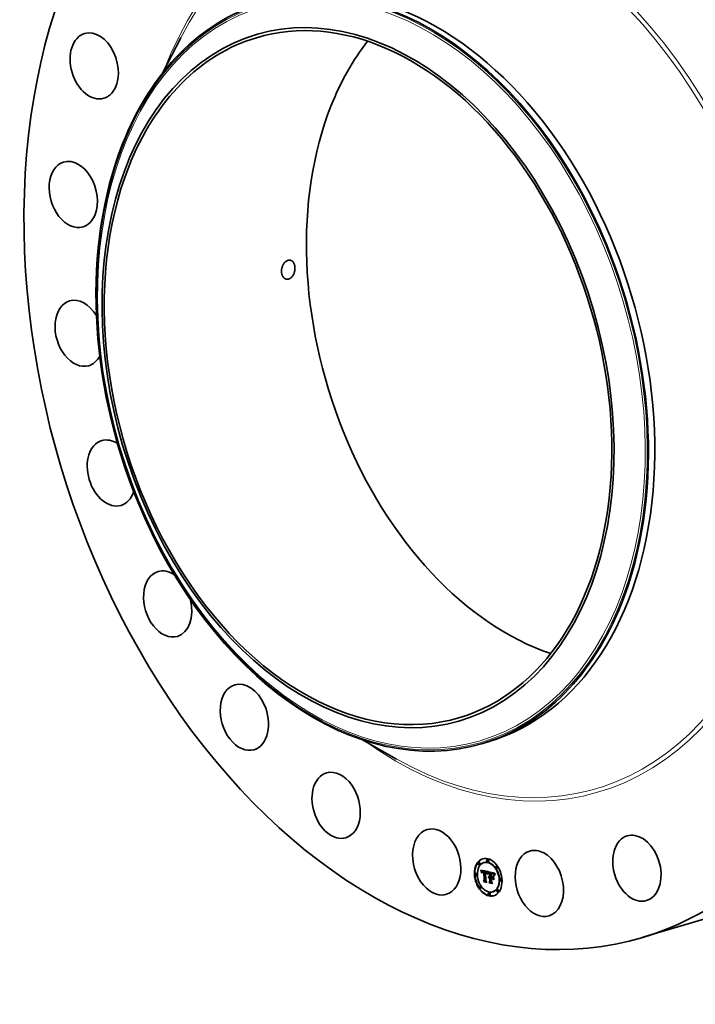
# Model space of a CAD drawing. Extents: x 0 to 10.8, y 0 to 8.2.
# Drawn here: x 6.6 to 9, y 3 to 6.4 of the extents above; entities that cross this region are included whole.
import ezdxf

# ---------------------------------------------------------------- set-up
doc = ezdxf.new("R2010")
doc.units = 0
doc.header["$MEASUREMENT"] = 0
doc.layers.get('0').update_dxf_attribs({"lineweight": 13})

msp = doc.modelspace()

# ---------------------------------------------------------------- linework, layer by layer
at = {"color": 7, "lineweight": 35, "ltscale": 0.003434}
msp.add_line((7.0939, 6.2451), (7.1568, 6.3672), dxfattribs=at)
at = {"color": 7, "lineweight": 35, "ltscale": 0.003436}
msp.add_line((7.7924, 3.9115), (7.912, 3.844), dxfattribs=at)
at = {"color": 7, "lineweight": 35, "ltscale": 0.000582}
msp.add_line((8.2137, 3.8988), (8.236, 3.9055), dxfattribs=at)
at = {"color": 7, "lineweight": 35, "ltscale": 3.7e-05}
for p, q in [((8.2006, 3.4827), (8.1992, 3.4823)), ((8.2188, 3.4821), (8.2174, 3.4817)), ((8.2304, 3.4934), (8.229, 3.493)), ((8.2328, 3.4856), (8.2314, 3.4851)), ((8.1897, 3.4441), (8.1883, 3.4437)), ((8.203, 3.4749), (8.2016, 3.4744)), ((8.207, 3.4542), (8.2084, 3.4546)), ((8.2074, 3.4532), (8.2088, 3.4536)), ((8.2077, 3.4522), (8.2092, 3.4526)), ((8.2081, 3.4512), (8.2095, 3.4516)), ((8.2084, 3.4502), (8.2098, 3.4507)), ((8.2087, 3.4493), (8.2101, 3.4497)), ((8.2118, 3.4484), (8.2133, 3.4489)), ((8.212, 3.4487), (8.2134, 3.4492)), ((8.2123, 3.4512), (8.2137, 3.4517)), ((8.2124, 3.4492), (8.2138, 3.4496)), ((8.2127, 3.4513), (8.2141, 3.4518)), ((8.2131, 3.4514), (8.2145, 3.4518)), ((8.2135, 3.4514), (8.2149, 3.4518)), ((8.2135, 3.4489), (8.2149, 3.4493)), ((8.2138, 3.4489), (8.2152, 3.4493)), ((8.214, 3.4514), (8.2154, 3.4518)), ((8.2141, 3.449), (8.2155, 3.4494)), ((8.2144, 3.449), (8.2159, 3.4494)), ((8.2145, 3.4513), (8.2159, 3.4517)), ((8.2148, 3.4489), (8.2162, 3.4494)), ((8.215, 3.4512), (8.2164, 3.4516)), ((8.2152, 3.4489), (8.2166, 3.4493)), ((8.2154, 3.4511), (8.2168, 3.4516)), ((8.2156, 3.4488), (8.217, 3.4492)), ((8.2158, 3.451), (8.2172, 3.4514)), ((8.2162, 3.4509), (8.2176, 3.4513)), ((8.2166, 3.4508), (8.218, 3.4512)), ((8.2169, 3.4493), (8.2183, 3.4497)), ((8.217, 3.4506), (8.2184, 3.451)), ((8.2171, 3.4485), (8.2185, 3.4489)), ((8.2215, 3.4499), (8.2229, 3.4503)), ((8.2219, 3.4498), (8.2233, 3.4502)), ((8.2222, 3.4498), (8.2236, 3.4502)), ((8.2226, 3.4497), (8.224, 3.4501)), ((8.223, 3.4497), (8.2244, 3.4501)), ((8.223, 3.4472), (8.2244, 3.4477)), ((8.2233, 3.4472), (8.2248, 3.4476)), ((8.2234, 3.4496), (8.2248, 3.45)), ((8.2238, 3.4495), (8.2252, 3.4499)), ((8.2243, 3.4493), (8.2257, 3.4498)), ((8.2247, 3.4492), (8.2261, 3.4496)), ((8.225, 3.449), (8.2265, 3.4495)), ((8.2254, 3.4488), (8.2268, 3.4493)), ((8.2257, 3.4486), (8.2272, 3.4491)), ((8.2261, 3.4484), (8.2275, 3.4488)), ((8.2264, 3.4482), (8.2278, 3.4486)), ((8.2266, 3.4479), (8.228, 3.4483)), ((8.2269, 3.4476), (8.2283, 3.448)), ((8.2271, 3.4473), (8.2285, 3.4477)), ((8.2273, 3.4469), (8.2287, 3.4474)), ((8.2275, 3.4465), (8.229, 3.447)), ((8.2277, 3.4461), (8.2292, 3.4465)), ((8.2279, 3.4456), (8.2294, 3.4461)), ((8.2281, 3.4451), (8.2295, 3.4456)), ((8.2283, 3.4446), (8.2297, 3.445)), ((8.2368, 3.4456), (8.2382, 3.446)), ((8.2409, 3.446), (8.2424, 3.4464)), ((8.2417, 3.4458), (8.2431, 3.4462)), ((8.2438, 3.4453), (8.2452, 3.4458)), ((8.245, 3.4451), (8.2464, 3.4455)), ((8.2456, 3.445), (8.247, 3.4454)), ((8.2462, 3.4448), (8.2476, 3.4452)), ((8.2467, 3.4447), (8.2482, 3.4451)), ((8.2473, 3.4445), (8.2487, 3.4449)), ((8.2477, 3.4443), (8.2492, 3.4447)), ((8.2482, 3.444), (8.2496, 3.4445)), ((8.2486, 3.4438), (8.25, 3.4442)), ((8.2616, 3.47), (8.2602, 3.4695)), ((8.264, 3.4621), (8.2626, 3.4617)), ((8.1921, 3.4362), (8.1907, 3.4358)), ((8.2155, 3.4174), (8.2169, 3.4178)), ((8.217, 3.4147), (8.2184, 3.4152)), ((8.2183, 3.4201), (8.2197, 3.4205)), ((8.2335, 3.431), (8.2349, 3.4314)), ((8.2337, 3.4316), (8.2351, 3.432)), ((8.234, 3.4321), (8.2354, 3.4325)), ((8.2343, 3.4325), (8.2357, 3.433)), ((8.2343, 3.4286), (8.2357, 3.4291)), ((8.2345, 3.4289), (8.2359, 3.4294)), ((8.2347, 3.4329), (8.2361, 3.4333)), ((8.2347, 3.4138), (8.2361, 3.4142)), ((8.2348, 3.4292), (8.2362, 3.4296)), ((8.235, 3.4294), (8.2364, 3.4298)), ((8.2353, 3.4313), (8.2367, 3.4317)), ((8.2356, 3.4314), (8.237, 3.4318)), ((8.2358, 3.4108), (8.2372, 3.4112)), ((8.236, 3.4314), (8.2374, 3.4318)), ((8.2362, 3.429), (8.2377, 3.4294)), ((8.2364, 3.4314), (8.2378, 3.4318)), ((8.2365, 3.4291), (8.238, 3.4295)), ((8.2367, 3.4313), (8.2382, 3.4317)), ((8.2368, 3.4291), (8.2383, 3.4295)), ((8.2371, 3.4312), (8.2385, 3.4317)), ((8.2371, 3.4291), (8.2386, 3.4295)), ((8.2373, 3.4335), (8.2387, 3.4339)), ((8.2374, 3.4311), (8.2388, 3.4316)), ((8.2374, 3.4298), (8.2389, 3.4302)), ((8.2375, 3.429), (8.2389, 3.4294)), ((8.238, 3.4167), (8.2394, 3.4172)), ((8.2416, 3.4302), (8.243, 3.4307)), ((8.2428, 3.4433), (8.2443, 3.4437)), ((8.2434, 3.4432), (8.2448, 3.4436)), ((8.2435, 3.4275), (8.2449, 3.4279)), ((8.2439, 3.4432), (8.2453, 3.4436)), ((8.2443, 3.4431), (8.2457, 3.4435)), ((8.2447, 3.443), (8.2461, 3.4434)), ((8.2451, 3.4429), (8.2465, 3.4434)), ((8.2464, 3.4292), (8.2478, 3.4297)), ((8.2465, 3.4316), (8.2479, 3.432)), ((8.249, 3.4436), (8.2504, 3.444)), ((8.2493, 3.4433), (8.2507, 3.4437)), ((8.2496, 3.443), (8.251, 3.4434)), ((8.2499, 3.4427), (8.2513, 3.4431)), ((8.2502, 3.4423), (8.2516, 3.4428)), ((8.2505, 3.4419), (8.2519, 3.4423)), ((8.2508, 3.4414), (8.2522, 3.4419)), ((8.251, 3.4409), (8.2525, 3.4413)), ((8.2513, 3.4403), (8.2528, 3.4407)), ((8.2516, 3.4397), (8.2531, 3.4401)), ((8.276, 3.426), (8.2746, 3.4256)), ((8.2784, 3.4182), (8.277, 3.4178)), ((8.2041, 3.4002), (8.2027, 3.3997)), ((8.2065, 3.3923), (8.205, 3.3919)), ((8.2353, 3.3767), (8.2339, 3.3763)), ((8.2493, 3.3802), (8.2479, 3.3797)), ((8.2651, 3.3874), (8.2637, 3.387)), ((8.2675, 3.3796), (8.2661, 3.3792)), ((8.2377, 3.3689), (8.2363, 3.3684))]:
    msp.add_line(p, q, dxfattribs=at)
at = {"color": 7, "lineweight": 35, "ltscale": 2.8e-05}
for p, q in [((8.207, 3.4542), (8.2066, 3.4552)), ((8.2469, 3.4425), (8.248, 3.4428)), ((8.2472, 3.4275), (8.2478, 3.4266))]:
    msp.add_line(p, q, dxfattribs=at)
at = {"color": 7, "lineweight": 35, "ltscale": 0.000644}
msp.add_line((8.2066, 3.4552), (8.2318, 3.4502), dxfattribs=at)
at = {"color": 7, "lineweight": 35, "ltscale": 2.7e-05}
for p, q in [((8.2074, 3.4532), (8.207, 3.4542)), ((8.2077, 3.4522), (8.2074, 3.4532)), ((8.2088, 3.4536), (8.2084, 3.4546)), ((8.2092, 3.4526), (8.2088, 3.4536)), ((8.2117, 3.4481), (8.2127, 3.4484)), ((8.2252, 3.4467), (8.2262, 3.447)), ((8.2308, 3.4415), (8.2305, 3.4405)), ((8.2554, 3.4415), (8.2564, 3.4418)), ((8.2559, 3.4422), (8.2569, 3.4426))]:
    msp.add_line(p, q, dxfattribs=at)
at = {"color": 7, "lineweight": 35, "ltscale": 2.6e-05}
for p, q in [((8.2081, 3.4512), (8.2077, 3.4522)), ((8.2095, 3.4516), (8.2092, 3.4526)), ((8.2321, 3.4477), (8.2332, 3.448)), ((8.2303, 3.4422), (8.2305, 3.4432)), ((8.2311, 3.4425), (8.2308, 3.4415)), ((8.2358, 3.4108), (8.2352, 3.4117)), ((8.255, 3.4407), (8.256, 3.441))]:
    msp.add_line(p, q, dxfattribs=at)
at = {"color": 7, "lineweight": 35, "ltscale": 2.5e-05}
for p, q in [((8.2084, 3.4502), (8.2081, 3.4512)), ((8.2087, 3.4493), (8.2084, 3.4502)), ((8.2098, 3.4507), (8.2095, 3.4516)), ((8.21, 3.4458), (8.2095, 3.4466)), ((8.2101, 3.4497), (8.2098, 3.4507)), ((8.2319, 3.4472), (8.2328, 3.4474)), ((8.217, 3.4147), (8.2165, 3.4156)), ((8.2473, 3.4424), (8.2483, 3.4427)), ((8.2573, 3.4432), (8.2568, 3.4424))]:
    msp.add_line(p, q, dxfattribs=at)
at = {"color": 7, "lineweight": 35, "ltscale": 8e-06}
for p, q in [((8.2084, 3.4546), (8.2083, 3.4549)), ((8.2114, 3.4508), (8.2111, 3.4505)), ((8.2116, 3.451), (8.2114, 3.4508)), ((8.2118, 3.4484), (8.212, 3.4487)), ((8.2127, 3.4493), (8.2129, 3.4495)), ((8.2129, 3.4495), (8.2132, 3.4496)), ((8.2132, 3.4496), (8.2135, 3.4497)), ((8.2133, 3.4489), (8.2134, 3.4492)), ((8.2141, 3.449), (8.2138, 3.4489)), ((8.2155, 3.4494), (8.2152, 3.4493)), ((8.2233, 3.4472), (8.223, 3.4472)), ((8.2236, 3.4472), (8.2233, 3.4472)), ((8.2248, 3.4476), (8.2244, 3.4477)), ((8.2249, 3.4476), (8.2252, 3.4475)), ((8.2352, 3.4284), (8.2349, 3.4282)), ((8.235, 3.4294), (8.2353, 3.4296)), ((8.2354, 3.4286), (8.2352, 3.4284)), ((8.2353, 3.4296), (8.2356, 3.4297)), ((8.2357, 3.4288), (8.2354, 3.4286)), ((8.2356, 3.4297), (8.236, 3.4298)), ((8.2368, 3.4291), (8.2365, 3.4291)), ((8.2371, 3.4312), (8.2367, 3.4313)), ((8.2371, 3.4291), (8.2368, 3.4291)), ((8.2374, 3.4311), (8.2371, 3.4312)), ((8.2375, 3.429), (8.2371, 3.4291)), ((8.2383, 3.4295), (8.238, 3.4295)), ((8.2385, 3.4317), (8.2382, 3.4317)), ((8.2386, 3.4295), (8.2383, 3.4295)), ((8.2388, 3.4316), (8.2385, 3.4317)), ((8.2389, 3.4294), (8.2386, 3.4295)), ((8.2444, 3.4277), (8.2444, 3.428)), ((8.2483, 3.442), (8.248, 3.4421)), ((8.2503, 3.4405), (8.2506, 3.4406)), ((8.2545, 3.4431), (8.2543, 3.4428))]:
    msp.add_line(p, q, dxfattribs=at)
at = {"color": 7, "lineweight": 35, "ltscale": 2.4e-05}
for p, q in [((8.209, 3.4484), (8.2087, 3.4493)), ((8.2256, 3.4465), (8.2265, 3.4468)), ((8.2305, 3.4432), (8.2308, 3.4441)), ((8.2316, 3.4465), (8.2325, 3.4468)), ((8.2313, 3.4435), (8.2311, 3.4425)), ((8.2353, 3.4296), (8.2362, 3.4299)), ((8.2546, 3.4399), (8.2556, 3.4402)), ((8.2568, 3.4424), (8.2563, 3.4415))]:
    msp.add_line(p, q, dxfattribs=at)
at = {"color": 7, "lineweight": 35, "ltscale": 3.3e-05}
for p, q in [((8.209, 3.4484), (8.2103, 3.4488)), ((8.2415, 3.4326), (8.2428, 3.4324))]:
    msp.add_line(p, q, dxfattribs=at)
at = {"color": 7, "lineweight": 35, "ltscale": 2.3e-05}
for p, q in [((8.2093, 3.4475), (8.209, 3.4484)), ((8.2308, 3.4441), (8.2311, 3.445)), ((8.2313, 3.4458), (8.2322, 3.446)), ((8.2316, 3.4443), (8.2313, 3.4435)), ((8.2477, 3.4422), (8.2485, 3.4425)), ((8.2543, 3.4391), (8.2552, 3.4394)), ((8.2558, 3.4407), (8.2554, 3.4399)), ((8.2563, 3.4415), (8.2558, 3.4407)), ((8.2559, 3.4422), (8.2564, 3.443)), ((8.2564, 3.443), (8.2569, 3.4438)), ((8.2564, 3.443), (8.2573, 3.4433))]:
    msp.add_line(p, q, dxfattribs=at)
at = {"color": 7, "lineweight": 35, "ltscale": 2.2e-05}
for p, q in [((8.2093, 3.4475), (8.2101, 3.4478)), ((8.2095, 3.4466), (8.2093, 3.4475)), ((8.2311, 3.445), (8.2319, 3.4452)), ((8.2526, 3.4374), (8.2523, 3.4382)), ((8.2535, 3.4357), (8.2536, 3.4366)), ((8.2536, 3.4366), (8.2538, 3.4374)), ((8.2538, 3.4374), (8.254, 3.4383)), ((8.254, 3.4383), (8.2543, 3.4391)), ((8.2543, 3.4391), (8.2546, 3.4399)), ((8.2546, 3.4399), (8.255, 3.4407)), ((8.255, 3.4407), (8.2554, 3.4415)), ((8.2554, 3.4399), (8.2551, 3.4391)), ((8.2554, 3.4415), (8.2559, 3.4422))]:
    msp.add_line(p, q, dxfattribs=at)
at = {"color": 7, "lineweight": 35, "ltscale": 1.3e-05}
for p, q in [((8.2095, 3.4466), (8.21, 3.4468)), ((8.2103, 3.4487), (8.2102, 3.4482)), ((8.2113, 3.4464), (8.2113, 3.4469)), ((8.2117, 3.4455), (8.2117, 3.445)), ((8.2128, 3.4485), (8.2124, 3.4481)), ((8.2132, 3.4488), (8.2128, 3.4485)), ((8.2145, 3.4513), (8.214, 3.4514)), ((8.215, 3.4512), (8.2145, 3.4513)), ((8.2159, 3.4517), (8.2154, 3.4518)), ((8.2164, 3.4516), (8.2159, 3.4517)), ((8.2258, 3.4473), (8.2262, 3.447)), ((8.2267, 3.4458), (8.2273, 3.446)), ((8.2272, 3.4461), (8.2274, 3.4457)), ((8.2279, 3.4456), (8.2277, 3.4461)), ((8.2281, 3.4451), (8.2279, 3.4456)), ((8.2294, 3.4461), (8.2292, 3.4465)), ((8.2295, 3.4456), (8.2294, 3.4461)), ((8.2324, 3.4482), (8.2327, 3.4487)), ((8.2429, 3.4441), (8.2434, 3.444)), ((8.2477, 3.4443), (8.2473, 3.4445)), ((8.2492, 3.4447), (8.2487, 3.4449)), ((8.2266, 3.4135), (8.2271, 3.4137)), ((8.2292, 3.4427), (8.2291, 3.4422)), ((8.2293, 3.4432), (8.2292, 3.4427)), ((8.2334, 3.4299), (8.2333, 3.4303)), ((8.2343, 3.4325), (8.2347, 3.4329)), ((8.2347, 3.4329), (8.2351, 3.4332)), ((8.2351, 3.4332), (8.2356, 3.4334)), ((8.2356, 3.4334), (8.2361, 3.4335)), ((8.2357, 3.433), (8.2361, 3.4333)), ((8.2434, 3.4432), (8.2428, 3.4433)), ((8.2428, 3.4324), (8.2433, 3.4325)), ((8.2448, 3.4436), (8.2443, 3.4437)), ((8.2456, 3.4428), (8.2451, 3.4429)), ((8.2493, 3.4414), (8.2498, 3.4415)), ((8.2505, 3.4419), (8.2502, 3.4423)), ((8.2519, 3.4423), (8.2516, 3.4428)), ((8.253, 3.439), (8.2529, 3.4385))]:
    msp.add_line(p, q, dxfattribs=at)
at = {"color": 7, "lineweight": 35, "ltscale": 1.5e-05}
for p, q in [((8.2101, 3.4477), (8.21, 3.4471)), ((8.2111, 3.4452), (8.2112, 3.4458)), ((8.2111, 3.4452), (8.2117, 3.4454)), ((8.2111, 3.4446), (8.2117, 3.4448)), ((8.2112, 3.4458), (8.2118, 3.446)), ((8.212, 3.4487), (8.2124, 3.4492)), ((8.2124, 3.4481), (8.2121, 3.4476)), ((8.2129, 3.4495), (8.2135, 3.4497)), ((8.2134, 3.4492), (8.2138, 3.4496)), ((8.2285, 3.444), (8.2283, 3.4446)), ((8.2324, 3.4482), (8.233, 3.4484)), ((8.233, 3.4477), (8.2327, 3.4472)), ((8.2423, 3.4442), (8.2429, 3.4441)), ((8.2462, 3.4448), (8.2456, 3.445)), ((8.2467, 3.4447), (8.2462, 3.4448)), ((8.2476, 3.4452), (8.247, 3.4454)), ((8.2482, 3.4451), (8.2476, 3.4452)), ((8.2291, 3.4422), (8.2288, 3.4427)), ((8.2337, 3.4316), (8.234, 3.4321)), ((8.2351, 3.432), (8.2354, 3.4325)), ((8.2367, 3.4336), (8.2373, 3.4335)), ((8.2445, 3.4438), (8.2451, 3.4437)), ((8.2451, 3.4437), (8.2457, 3.4436)), ((8.2489, 3.4417), (8.2483, 3.442)), ((8.2489, 3.4417), (8.2494, 3.4419)), ((8.2493, 3.4414), (8.2489, 3.4417)), ((8.2498, 3.441), (8.2493, 3.4414)), ((8.251, 3.4409), (8.2508, 3.4414)), ((8.2525, 3.4413), (8.2522, 3.4419)), ((8.2523, 3.4382), (8.2528, 3.4384)), ((8.2535, 3.4357), (8.254, 3.4359)), ((8.2543, 3.4428), (8.2541, 3.4422))]:
    msp.add_line(p, q, dxfattribs=at)
at = {"color": 7, "lineweight": 35, "ltscale": 1.6e-05}
for p, q in [((8.21, 3.4471), (8.21, 3.4464)), ((8.2111, 3.4446), (8.2111, 3.4452)), ((8.2113, 3.4464), (8.2119, 3.4465)), ((8.2286, 3.4434), (8.2285, 3.444)), ((8.2319, 3.4472), (8.2321, 3.4477)), ((8.2456, 3.445), (8.245, 3.4451)), ((8.247, 3.4454), (8.2464, 3.4455)), ((8.2236, 3.4185), (8.2242, 3.4186)), ((8.2335, 3.431), (8.2337, 3.4316)), ((8.2349, 3.4314), (8.2351, 3.432)), ((8.2503, 3.4405), (8.2498, 3.441)), ((8.2513, 3.4403), (8.251, 3.4409)), ((8.2528, 3.4407), (8.2525, 3.4413)), ((8.2538, 3.4417), (8.2536, 3.4411))]:
    msp.add_line(p, q, dxfattribs=at)
at = {"color": 7, "lineweight": 35, "ltscale": 1.7e-05}
for p, q in [((8.21, 3.4464), (8.21, 3.4458)), ((8.2113, 3.4469), (8.212, 3.4471)), ((8.2264, 3.4461), (8.227, 3.4463)), ((8.2327, 3.4472), (8.2324, 3.4465)), ((8.2288, 3.4427), (8.2286, 3.4434)), ((8.2305, 3.4405), (8.23, 3.4408)), ((8.2333, 3.4303), (8.2335, 3.431)), ((8.2492, 3.4421), (8.2497, 3.4416)), ((8.2497, 3.4416), (8.2502, 3.4411)), ((8.2502, 3.4411), (8.2506, 3.4406)), ((8.2507, 3.44), (8.2503, 3.4405)), ((8.2506, 3.4406), (8.2509, 3.44)), ((8.2509, 3.44), (8.2512, 3.4394)), ((8.2539, 3.4353), (8.2535, 3.4357)), ((8.2536, 3.4366), (8.2542, 3.4368)), ((8.2569, 3.4438), (8.2573, 3.4432))]:
    msp.add_line(p, q, dxfattribs=at)
at = {"color": 7, "lineweight": 35, "ltscale": 1.8e-05}
for p, q in [((8.2104, 3.449), (8.2101, 3.4497)), ((8.2114, 3.4473), (8.2121, 3.4475)), ((8.2121, 3.4476), (8.2119, 3.4469)), ((8.2316, 3.4465), (8.2319, 3.4472)), ((8.2324, 3.4465), (8.2322, 3.4459)), ((8.23, 3.4408), (8.2307, 3.4411)), ((8.248, 3.4428), (8.2486, 3.4425)), ((8.2486, 3.4425), (8.2492, 3.4421)), ((8.2512, 3.4394), (8.2507, 3.44)), ((8.2516, 3.4397), (8.2513, 3.4403)), ((8.2531, 3.4401), (8.2528, 3.4407))]:
    msp.add_line(p, q, dxfattribs=at)
at = {"color": 7, "lineweight": 35, "ltscale": 1.4e-05}
for p, q in [((8.2102, 3.4482), (8.2101, 3.4477)), ((8.2117, 3.4445), (8.2111, 3.4446)), ((8.2112, 3.4458), (8.2113, 3.4464)), ((8.2117, 3.445), (8.2117, 3.4445)), ((8.2252, 3.4475), (8.2258, 3.4473)), ((8.2274, 3.4457), (8.2277, 3.4452)), ((8.2283, 3.4446), (8.2281, 3.4451)), ((8.2297, 3.445), (8.2295, 3.4456)), ((8.2321, 3.4477), (8.2324, 3.4482)), ((8.2332, 3.4482), (8.233, 3.4477)), ((8.2473, 3.4445), (8.2467, 3.4447)), ((8.2487, 3.4449), (8.2482, 3.4451)), ((8.234, 3.4321), (8.2343, 3.4325)), ((8.2354, 3.4325), (8.2357, 3.433)), ((8.2361, 3.4335), (8.2367, 3.4336)), ((8.2434, 3.444), (8.244, 3.4439)), ((8.2435, 3.415), (8.2441, 3.4152)), ((8.244, 3.4439), (8.2445, 3.4438)), ((8.2508, 3.4414), (8.2505, 3.4419)), ((8.2512, 3.4226), (8.2517, 3.4228)), ((8.2522, 3.4419), (8.2519, 3.4423)), ((8.2527, 3.438), (8.2526, 3.4374)), ((8.2529, 3.4385), (8.2527, 3.438)), ((8.2541, 3.4422), (8.2538, 3.4417)), ((8.2468, 3.4093), (8.2473, 3.4094))]:
    msp.add_line(p, q, dxfattribs=at)
at = {"color": 7, "lineweight": 35, "ltscale": 1.2e-05}
for p, q in [((8.2104, 3.4492), (8.2103, 3.4487)), ((8.2113, 3.4469), (8.2114, 3.4473)), ((8.2118, 3.446), (8.2117, 3.4455)), ((8.214, 3.4514), (8.2135, 3.4514)), ((8.2154, 3.4518), (8.2149, 3.4518)), ((8.2151, 3.4496), (8.2156, 3.4496)), ((8.2238, 3.4495), (8.2234, 3.4496)), ((8.2252, 3.4499), (8.2248, 3.45)), ((8.2271, 3.4455), (8.2267, 3.4458)), ((8.2269, 3.4465), (8.2272, 3.4461)), ((8.2274, 3.4452), (8.2271, 3.4455)), ((8.2278, 3.4449), (8.2274, 3.4452)), ((8.2277, 3.4461), (8.2275, 3.4465)), ((8.2292, 3.4465), (8.229, 3.447)), ((8.2296, 3.4442), (8.2295, 3.4437)), ((8.2482, 3.444), (8.2477, 3.4443)), ((8.2486, 3.4438), (8.2482, 3.444)), ((8.2496, 3.4445), (8.2492, 3.4447)), ((8.25, 3.4442), (8.2496, 3.4445)), ((8.2557, 3.4453), (8.2554, 3.4449)), ((8.2288, 3.4427), (8.2293, 3.4429)), ((8.2295, 3.4437), (8.2293, 3.4432)), ((8.2439, 3.4432), (8.2434, 3.4432)), ((8.2453, 3.4436), (8.2448, 3.4436)), ((8.2461, 3.4427), (8.2456, 3.4428)), ((8.2502, 3.4423), (8.2499, 3.4427)), ((8.2516, 3.4428), (8.2513, 3.4431)), ((8.2531, 3.4395), (8.253, 3.439)), ((8.2533, 3.4399), (8.2531, 3.4395))]:
    msp.add_line(p, q, dxfattribs=at)
at = {"color": 7, "lineweight": 35, "ltscale": 1.1e-05}
for p, q in [((8.2105, 3.4496), (8.2104, 3.4492)), ((8.2114, 3.4473), (8.2116, 3.4477)), ((8.2118, 3.4465), (8.2118, 3.446)), ((8.2135, 3.4514), (8.2131, 3.4514)), ((8.2149, 3.4518), (8.2145, 3.4518)), ((8.2147, 3.4497), (8.2151, 3.4496)), ((8.2156, 3.4488), (8.2152, 3.4489)), ((8.2162, 3.4509), (8.2158, 3.451)), ((8.2166, 3.4508), (8.2162, 3.4509)), ((8.217, 3.4506), (8.2166, 3.4508)), ((8.2176, 3.4513), (8.2172, 3.4514)), ((8.218, 3.4512), (8.2176, 3.4513)), ((8.2184, 3.451), (8.218, 3.4512)), ((8.2243, 3.4493), (8.2238, 3.4495)), ((8.2238, 3.4475), (8.2238, 3.4479)), ((8.2244, 3.447), (8.2239, 3.4471)), ((8.2247, 3.4492), (8.2243, 3.4493)), ((8.2248, 3.4469), (8.2244, 3.447)), ((8.2252, 3.4467), (8.2248, 3.4469)), ((8.2257, 3.4498), (8.2252, 3.4499)), ((8.2256, 3.4465), (8.2252, 3.4467)), ((8.226, 3.4463), (8.2256, 3.4465)), ((8.2261, 3.4496), (8.2257, 3.4498)), ((8.2264, 3.4461), (8.226, 3.4463)), ((8.2262, 3.447), (8.2266, 3.4468)), ((8.2267, 3.4458), (8.2264, 3.4461)), ((8.2266, 3.4468), (8.2269, 3.4465)), ((8.2275, 3.4465), (8.2273, 3.4469)), ((8.229, 3.447), (8.2287, 3.4474)), ((8.2297, 3.4446), (8.2296, 3.4442)), ((8.2298, 3.445), (8.2297, 3.4446)), ((8.2504, 3.444), (8.25, 3.4442)), ((8.2552, 3.4445), (8.255, 3.4441)), ((8.2554, 3.4449), (8.2552, 3.4445)), ((8.2337, 3.4302), (8.2334, 3.4299)), ((8.2443, 3.4431), (8.2439, 3.4432)), ((8.2447, 3.443), (8.2443, 3.4431)), ((8.2457, 3.4435), (8.2453, 3.4436)), ((8.2461, 3.4434), (8.2457, 3.4435)), ((8.2465, 3.4426), (8.2461, 3.4427)), ((8.2469, 3.4425), (8.2465, 3.4426)), ((8.249, 3.4436), (8.2486, 3.4438)), ((8.2493, 3.4433), (8.249, 3.4436)), ((8.2499, 3.4427), (8.2496, 3.443)), ((8.2507, 3.4437), (8.2504, 3.444)), ((8.2513, 3.4431), (8.251, 3.4434)), ((8.2534, 3.4404), (8.2533, 3.4399))]:
    msp.add_line(p, q, dxfattribs=at)
at = {"color": 7, "lineweight": 35, "ltscale": 1e-05}
for p, q in [((8.2107, 3.4499), (8.2105, 3.4496)), ((8.2116, 3.4477), (8.2117, 3.4481)), ((8.2119, 3.4469), (8.2118, 3.4465)), ((8.2131, 3.4514), (8.2127, 3.4513)), ((8.2139, 3.4497), (8.2143, 3.4497)), ((8.2145, 3.4518), (8.2141, 3.4518)), ((8.2143, 3.4497), (8.2147, 3.4497)), ((8.2152, 3.4489), (8.2148, 3.4489)), ((8.2154, 3.4511), (8.215, 3.4512)), ((8.2158, 3.451), (8.2154, 3.4511)), ((8.2166, 3.4493), (8.2162, 3.4494)), ((8.2168, 3.4516), (8.2164, 3.4516)), ((8.2172, 3.4514), (8.2168, 3.4516)), ((8.2222, 3.4498), (8.2219, 3.4498)), ((8.2226, 3.4497), (8.2222, 3.4498)), ((8.223, 3.4497), (8.2226, 3.4497)), ((8.2234, 3.4496), (8.223, 3.4497)), ((8.2236, 3.4502), (8.2233, 3.4502)), ((8.2235, 3.448), (8.2239, 3.4479)), ((8.224, 3.4501), (8.2236, 3.4502)), ((8.2239, 3.4479), (8.2243, 3.4478)), ((8.2244, 3.4501), (8.224, 3.4501)), ((8.2248, 3.45), (8.2244, 3.4501)), ((8.225, 3.449), (8.2247, 3.4492)), ((8.2254, 3.4488), (8.225, 3.449)), ((8.2257, 3.4486), (8.2254, 3.4488)), ((8.2261, 3.4484), (8.2257, 3.4486)), ((8.2265, 3.4495), (8.2261, 3.4496)), ((8.2264, 3.4482), (8.2261, 3.4484)), ((8.2266, 3.4479), (8.2264, 3.4482)), ((8.2268, 3.4493), (8.2265, 3.4495)), ((8.2272, 3.4491), (8.2268, 3.4493)), ((8.2271, 3.4473), (8.2269, 3.4476)), ((8.2273, 3.4469), (8.2271, 3.4473)), ((8.2275, 3.4488), (8.2272, 3.4491)), ((8.2278, 3.4486), (8.2275, 3.4488)), ((8.228, 3.4483), (8.2278, 3.4486)), ((8.2285, 3.4477), (8.2283, 3.448)), ((8.2287, 3.4474), (8.2285, 3.4477)), ((8.2299, 3.4454), (8.2298, 3.445)), ((8.2301, 3.4458), (8.2299, 3.4454)), ((8.2302, 3.4462), (8.2301, 3.4458)), ((8.2318, 3.4502), (8.2317, 3.4499)), ((8.255, 3.4441), (8.2548, 3.4437)), ((8.234, 3.4305), (8.2337, 3.4302)), ((8.2343, 3.4308), (8.234, 3.4305)), ((8.2361, 3.4333), (8.2364, 3.4335)), ((8.2367, 3.4313), (8.2364, 3.4314)), ((8.237, 3.4299), (8.2374, 3.4298)), ((8.2382, 3.4317), (8.2378, 3.4318)), ((8.2437, 3.4435), (8.2437, 3.4439)), ((8.2451, 3.4429), (8.2447, 3.443)), ((8.2473, 3.4424), (8.2469, 3.4425)), ((8.2477, 3.4422), (8.2473, 3.4424)), ((8.2496, 3.443), (8.2493, 3.4433)), ((8.2498, 3.441), (8.2502, 3.4411)), ((8.251, 3.4434), (8.2507, 3.4437)), ((8.2535, 3.4407), (8.2534, 3.4404)), ((8.2548, 3.4437), (8.2546, 3.4434))]:
    msp.add_line(p, q, dxfattribs=at)
at = {"color": 7, "lineweight": 35, "ltscale": 9e-06}
for p, q in [((8.2109, 3.4503), (8.2107, 3.4499)), ((8.2111, 3.4505), (8.2109, 3.4503)), ((8.2119, 3.4511), (8.2116, 3.451)), ((8.2117, 3.4481), (8.2118, 3.4484)), ((8.2123, 3.4512), (8.2119, 3.4511)), ((8.2127, 3.4513), (8.2123, 3.4512)), ((8.2135, 3.4497), (8.2139, 3.4497)), ((8.2141, 3.4518), (8.2137, 3.4517)), ((8.2144, 3.449), (8.2141, 3.449)), ((8.2148, 3.4489), (8.2144, 3.449)), ((8.2159, 3.4494), (8.2155, 3.4494)), ((8.2162, 3.4494), (8.2159, 3.4494)), ((8.2219, 3.4498), (8.2215, 3.4499)), ((8.2233, 3.4502), (8.2229, 3.4503)), ((8.2243, 3.4478), (8.2246, 3.4477)), ((8.2246, 3.4477), (8.2249, 3.4476)), ((8.2269, 3.4476), (8.2266, 3.4479)), ((8.2271, 3.4455), (8.2275, 3.4457)), ((8.2283, 3.448), (8.228, 3.4483)), ((8.2303, 3.4465), (8.2302, 3.4462)), ((8.2346, 3.431), (8.2343, 3.4308)), ((8.2343, 3.4286), (8.2345, 3.4289)), ((8.2345, 3.4289), (8.2348, 3.4292)), ((8.2349, 3.4312), (8.2346, 3.431)), ((8.2349, 3.4282), (8.2347, 3.428)), ((8.2348, 3.4311), (8.2349, 3.4314)), ((8.2348, 3.4292), (8.235, 3.4294)), ((8.2353, 3.4313), (8.2349, 3.4312)), ((8.2356, 3.4314), (8.2353, 3.4313)), ((8.236, 3.4314), (8.2356, 3.4314)), ((8.2357, 3.4291), (8.2359, 3.4294)), ((8.2359, 3.4294), (8.2362, 3.4296)), ((8.2364, 3.4314), (8.236, 3.4314)), ((8.236, 3.4298), (8.2363, 3.4299)), ((8.2362, 3.4296), (8.2364, 3.4298)), ((8.2363, 3.4299), (8.2367, 3.4299)), ((8.237, 3.4318), (8.2367, 3.4317)), ((8.2367, 3.4299), (8.237, 3.4299)), ((8.2374, 3.4318), (8.237, 3.4318)), ((8.2378, 3.4318), (8.2374, 3.4318)), ((8.248, 3.4421), (8.2477, 3.4422)), ((8.2532, 3.4398), (8.2531, 3.4401)), ((8.2536, 3.4411), (8.2535, 3.4407)), ((8.2546, 3.4434), (8.2545, 3.4431))]:
    msp.add_line(p, q, dxfattribs=at)
at = {"color": 7, "lineweight": 35, "ltscale": 2.1e-05}
for p, q in [((8.2116, 3.4477), (8.2124, 3.448)), ((8.226, 3.4463), (8.2268, 3.4466)), ((8.2308, 3.4441), (8.2316, 3.4444)), ((8.2311, 3.445), (8.2313, 3.4458)), ((8.2319, 3.4451), (8.2316, 3.4443)), ((8.2286, 3.4434), (8.2294, 3.4436)), ((8.2333, 3.4303), (8.2341, 3.4306)), ((8.2457, 3.4436), (8.2465, 3.4434)), ((8.248, 3.4421), (8.2488, 3.4423)), ((8.254, 3.4383), (8.2548, 3.4385)), ((8.2548, 3.4383), (8.2545, 3.4376)), ((8.2551, 3.4391), (8.2548, 3.4383))]:
    msp.add_line(p, q, dxfattribs=at)
at = {"color": 7, "lineweight": 35, "ltscale": 7e-06}
for p, q in [((8.2124, 3.4492), (8.2127, 3.4493)), ((8.2135, 3.4489), (8.2132, 3.4488)), ((8.2138, 3.4489), (8.2135, 3.4489)), ((8.2152, 3.4493), (8.2149, 3.4493)), ((8.2239, 3.4471), (8.2236, 3.4472)), ((8.2277, 3.4452), (8.2278, 3.4449)), ((8.236, 3.4289), (8.2357, 3.4288)), ((8.2362, 3.429), (8.236, 3.4289)), ((8.2365, 3.4291), (8.2362, 3.429)), ((8.238, 3.4295), (8.2377, 3.4294))]:
    msp.add_line(p, q, dxfattribs=at)
at = {"color": 7, "lineweight": 35, "ltscale": 3.1e-05}
for p, q in [((8.2127, 3.4493), (8.2139, 3.4497)), ((8.2244, 3.447), (8.2256, 3.4474)), ((8.245, 3.4451), (8.2438, 3.4453)), ((8.2464, 3.4455), (8.2452, 3.4458))]:
    msp.add_line(p, q, dxfattribs=at)
at = {"color": 7, "lineweight": 35, "ltscale": 3e-06}
for p, q in [((8.2132, 3.4487), (8.2133, 3.4489)), ((8.2249, 3.4476), (8.2248, 3.4476)), ((8.2298, 3.4449), (8.2297, 3.445)), ((8.2462, 3.4434), (8.2461, 3.4434))]:
    msp.add_line(p, q, dxfattribs=at)
at = {"color": 7, "lineweight": 35, "ltscale": 5e-06}
for p, q in [((8.2138, 3.4496), (8.214, 3.4497)), ((8.2274, 3.4452), (8.2276, 3.4453))]:
    msp.add_line(p, q, dxfattribs=at)
at = {"color": 7, "lineweight": 35, "ltscale": 3.2e-05}
for p, q in [((8.2156, 3.4496), (8.2169, 3.4493)), ((8.2461, 3.4427), (8.2473, 3.4431))]:
    msp.add_line(p, q, dxfattribs=at)
at = {"color": 7, "lineweight": 35, "ltscale": 3.8e-05}
for p, q in [((8.2171, 3.4485), (8.2156, 3.4488)), ((8.2185, 3.4489), (8.217, 3.4492))]:
    msp.add_line(p, q, dxfattribs=at)
at = {"color": 7, "lineweight": 35, "ltscale": 2e-06}
for p, q in [((8.2167, 3.4493), (8.2166, 3.4493)), ((8.2364, 3.4298), (8.2365, 3.4299)), ((8.2372, 3.4112), (8.2372, 3.4113))]:
    msp.add_line(p, q, dxfattribs=at)
at = {"color": 7, "lineweight": 35, "ltscale": 3.4e-05}
for p, q in [((8.2169, 3.4493), (8.217, 3.4506)), ((8.2183, 3.4497), (8.2184, 3.451)), ((8.2239, 3.4471), (8.2252, 3.4475)), ((8.23, 3.4408), (8.2303, 3.4422)), ((8.2374, 3.4298), (8.2374, 3.4311)), ((8.2389, 3.4302), (8.2388, 3.4316)), ((8.2456, 3.4428), (8.2469, 3.4432))]:
    msp.add_line(p, q, dxfattribs=at)
at = {"color": 7, "lineweight": 35, "ltscale": 4e-06}
for p, q in [((8.217, 3.4492), (8.2169, 3.4493)), ((8.2507, 3.44), (8.2509, 3.4401))]:
    msp.add_line(p, q, dxfattribs=at)
at = {"color": 7, "lineweight": 35, "ltscale": 0.00071}
for p, q in [((8.2183, 3.4201), (8.2171, 3.4485)), ((8.2197, 3.4205), (8.2185, 3.4489))]:
    msp.add_line(p, q, dxfattribs=at)
at = {"color": 7, "lineweight": 35, "ltscale": 0.000772}
msp.add_line((8.2215, 3.4499), (8.2225, 3.419), dxfattribs=at)
at = {"color": 7, "lineweight": 35, "ltscale": 0.000744}
msp.add_line((8.2236, 3.4185), (8.2223, 3.4482), dxfattribs=at)
at = {"color": 7, "lineweight": 35, "ltscale": 2.9e-05}
for p, q in [((8.2223, 3.4482), (8.2235, 3.448)), ((8.2248, 3.4469), (8.2259, 3.4472))]:
    msp.add_line(p, q, dxfattribs=at)
at = {"color": 7, "lineweight": 35, "ltscale": 0.000718}
msp.add_line((8.223, 3.4472), (8.2242, 3.4186), dxfattribs=at)
at = {"color": 7, "lineweight": 35, "ltscale": 3.6e-05}
msp.add_line((8.2236, 3.4472), (8.225, 3.4476), dxfattribs=at)
at = {"color": 7, "lineweight": 35, "ltscale": 3e-05}
for p, q in [((8.2285, 3.444), (8.2296, 3.4443)), ((8.2351, 3.4332), (8.2362, 3.4335)), ((8.2465, 3.4426), (8.2476, 3.443)), ((8.2519, 3.439), (8.2531, 3.4393))]:
    msp.add_line(p, q, dxfattribs=at)
at = {"color": 7, "lineweight": 35, "ltscale": 9.1e-05}
msp.add_line((8.2317, 3.4499), (8.2303, 3.4465), dxfattribs=at)
at = {"color": 7, "lineweight": 35, "ltscale": 1.9e-05}
for p, q in [((8.2313, 3.4458), (8.2316, 3.4465)), ((8.2327, 3.4487), (8.2332, 3.4482)), ((8.2473, 3.4431), (8.248, 3.4428)), ((8.2483, 3.442), (8.249, 3.4422)), ((8.2519, 3.439), (8.2516, 3.4397)), ((8.2538, 3.4374), (8.2545, 3.4377)), ((8.2541, 3.436), (8.2539, 3.4353))]:
    msp.add_line(p, q, dxfattribs=at)
at = {"color": 7, "lineweight": 35, "ltscale": 2e-05}
for p, q in [((8.2322, 3.4459), (8.2319, 3.4451)), ((8.2417, 3.4458), (8.2409, 3.446)), ((8.2431, 3.4462), (8.2424, 3.4464)), ((8.2303, 3.4422), (8.231, 3.4424)), ((8.2305, 3.4432), (8.2313, 3.4434)), ((8.2347, 3.428), (8.2343, 3.4286)), ((8.2465, 3.4434), (8.2473, 3.4431)), ((8.2507, 3.4349), (8.2512, 3.4344)), ((8.2518, 3.4221), (8.2512, 3.4226)), ((8.2523, 3.4382), (8.2519, 3.439)), ((8.2542, 3.4368), (8.2541, 3.436)), ((8.2545, 3.4376), (8.2542, 3.4368))]:
    msp.add_line(p, q, dxfattribs=at)
at = {"color": 7, "lineweight": 35, "ltscale": 0.000131}
msp.add_line((8.2368, 3.4456), (8.2338, 3.4498), dxfattribs=at)
at = {"color": 7, "lineweight": 35, "ltscale": 0.000559}
msp.add_line((8.2338, 3.4498), (8.2557, 3.4453), dxfattribs=at)
at = {"color": 7, "lineweight": 35, "ltscale": 0.000105}
msp.add_line((8.2382, 3.446), (8.2358, 3.4494), dxfattribs=at)
at = {"color": 7, "lineweight": 35, "ltscale": 0.000301}
for p, q in [((8.2373, 3.4335), (8.2368, 3.4456)), ((8.2387, 3.4339), (8.2382, 3.446))]:
    msp.add_line(p, q, dxfattribs=at)
at = {"color": 7, "lineweight": 35, "ltscale": 0.000334}
msp.add_line((8.2409, 3.446), (8.2415, 3.4326), dxfattribs=at)
at = {"color": 7, "lineweight": 35, "ltscale": 5.2e-05}
for p, q in [((8.2438, 3.4453), (8.2417, 3.4458)), ((8.2452, 3.4458), (8.2431, 3.4462))]:
    msp.add_line(p, q, dxfattribs=at)
at = {"color": 7, "lineweight": 35, "ltscale": 0.000295}
for p, q in [((8.2428, 3.4324), (8.2423, 3.4442)), ((8.2352, 3.4117), (8.2468, 3.4093))]:
    msp.add_line(p, q, dxfattribs=at)
at = {"color": 7, "lineweight": 35, "ltscale": 9.8e-05}
for p, q in [((8.2155, 3.4174), (8.2183, 3.4201)), ((8.2169, 3.4178), (8.2197, 3.4205)), ((8.2501, 3.4264), (8.2478, 3.4297))]:
    msp.add_line(p, q, dxfattribs=at)
at = {"color": 7, "lineweight": 35, "ltscale": 0.000246}
msp.add_line((8.2251, 3.4154), (8.2155, 3.4174), dxfattribs=at)
at = {"color": 7, "lineweight": 35, "ltscale": 0.000258}
msp.add_line((8.2165, 3.4156), (8.2266, 3.4135), dxfattribs=at)
at = {"color": 7, "lineweight": 35, "ltscale": 0.000194}
msp.add_line((8.2245, 3.4162), (8.2169, 3.4178), dxfattribs=at)
at = {"color": 7, "lineweight": 35, "ltscale": 0.000275}
msp.add_line((8.2278, 3.4125), (8.217, 3.4147), dxfattribs=at)
at = {"color": 7, "lineweight": 35, "ltscale": 1e-06}
msp.add_line((8.2184, 3.4152), (8.2184, 3.4152), dxfattribs=at)
at = {"color": 7, "lineweight": 35, "ltscale": 0.000227}
msp.add_line((8.2273, 3.4133), (8.2184, 3.4152), dxfattribs=at)
at = {"color": 7, "lineweight": 35, "ltscale": 0.000112}
msp.add_line((8.2225, 3.419), (8.2251, 3.4154), dxfattribs=at)
at = {"color": 7, "lineweight": 35, "ltscale": 0.000145}
msp.add_line((8.2266, 3.4135), (8.2236, 3.4185), dxfattribs=at)
at = {"color": 7, "lineweight": 35, "ltscale": 0.000176}
msp.add_line((8.2242, 3.4186), (8.2278, 3.4125), dxfattribs=at)
at = {"color": 7, "lineweight": 35, "ltscale": 0.000111}
for p, q in [((8.2347, 3.4138), (8.238, 3.4167)), ((8.2361, 3.4142), (8.2394, 3.4172))]:
    msp.add_line(p, q, dxfattribs=at)
at = {"color": 7, "lineweight": 35, "ltscale": 0.000264}
for p, q in [((8.2451, 3.4116), (8.2347, 3.4138)), ((8.2475, 3.4091), (8.2372, 3.4112))]:
    msp.add_line(p, q, dxfattribs=at)
at = {"color": 7, "lineweight": 35, "ltscale": 6e-06}
msp.add_line((8.2358, 3.4289), (8.2357, 3.4291), dxfattribs=at)
at = {"color": 7, "lineweight": 35, "ltscale": 0.000312}
msp.add_line((8.248, 3.4083), (8.2358, 3.4108), dxfattribs=at)
at = {"color": 7, "lineweight": 35, "ltscale": 0.000214}
msp.add_line((8.2445, 3.4124), (8.2361, 3.4142), dxfattribs=at)
at = {"color": 7, "lineweight": 35, "ltscale": 0.000307}
for p, q in [((8.238, 3.4167), (8.2375, 3.429)), ((8.2394, 3.4172), (8.2389, 3.4294))]:
    msp.add_line(p, q, dxfattribs=at)
at = {"color": 7, "lineweight": 35, "ltscale": 0.000123}
for p, q in [((8.2464, 3.4292), (8.2416, 3.4302)), ((8.2478, 3.4297), (8.243, 3.4307))]:
    msp.add_line(p, q, dxfattribs=at)
at = {"color": 7, "lineweight": 35, "ltscale": 0.00036}
msp.add_line((8.2416, 3.4302), (8.2422, 3.4159), dxfattribs=at)
at = {"color": 7, "lineweight": 35, "ltscale": 0.000128}
msp.add_line((8.2422, 3.4159), (8.2451, 3.4116), dxfattribs=at)
at = {"color": 7, "lineweight": 35, "ltscale": 0.000276}
msp.add_line((8.2428, 3.4433), (8.2433, 3.4323), dxfattribs=at)
at = {"color": 7, "lineweight": 35, "ltscale": 0.000333}
msp.add_line((8.2435, 3.415), (8.243, 3.4284), dxfattribs=at)
at = {"color": 7, "lineweight": 35, "ltscale": 0.000108}
msp.add_line((8.243, 3.4284), (8.2472, 3.4275), dxfattribs=at)
at = {"color": 7, "lineweight": 35, "ltscale": 8.1e-05}
msp.add_line((8.2433, 3.4323), (8.2465, 3.4316), dxfattribs=at)
at = {"color": 7, "lineweight": 35, "ltscale": 0.000306}
msp.add_line((8.2435, 3.4275), (8.244, 3.4153), dxfattribs=at)
at = {"color": 7, "lineweight": 35, "ltscale": 0.00011}
msp.add_line((8.2478, 3.4266), (8.2435, 3.4275), dxfattribs=at)
at = {"color": 7, "lineweight": 35, "ltscale": 0.000165}
msp.add_line((8.2468, 3.4093), (8.2435, 3.415), dxfattribs=at)
at = {"color": 7, "lineweight": 35, "ltscale": 0.000201}
msp.add_line((8.244, 3.4153), (8.248, 3.4083), dxfattribs=at)
at = {"color": 7, "lineweight": 35, "ltscale": 5.9e-05}
msp.add_line((8.2472, 3.4274), (8.2449, 3.4279), dxfattribs=at)
at = {"color": 7, "lineweight": 35, "ltscale": 0.000166}
msp.add_line((8.2502, 3.4238), (8.2464, 3.4292), dxfattribs=at)
at = {"color": 7, "lineweight": 35, "ltscale": 0.00013}
msp.add_line((8.2465, 3.4316), (8.2497, 3.4357), dxfattribs=at)
at = {"color": 7, "lineweight": 35, "ltscale": 7.4e-05}
msp.add_line((8.2479, 3.432), (8.2497, 3.4344), dxfattribs=at)
at = {"color": 7, "lineweight": 35, "ltscale": 0.000299}
msp.add_line((8.2497, 3.4357), (8.2502, 3.4238), dxfattribs=at)
at = {"color": 7, "lineweight": 35, "ltscale": 0.000308}
for p, q in [((8.2512, 3.4226), (8.2507, 3.4349)), ((8.2512, 3.4344), (8.2518, 3.4221))]:
    msp.add_line(p, q, dxfattribs=at)
at = {"color": 7, "lineweight": 35, "ltscale": 0.008617}
msp.add_line((8.774, 3.2205), (9.1042, 3.3193), dxfattribs=at)
at = {"color": 7, "lineweight": 35, "ltscale": 0.03937}
for centre, major_axis, start_param, end_param in [((8.4845, 5.39), (0.6198, -2.0706), 0.715485, 3.141552), ((8.1543, 5.2911), (0.6198, -2.0706), 0.715485, 3.141552), ((8.1543, 5.2911), (0.6198, -2.0706), 3.141552, 6.283145), ((7.8264, 5.193), (-0.3874, 1.2942), 4.857078, 6.283145), ((7.8487, 5.1997), (0.3874, -1.2942), 6.283145, 9.424738), ((7.7769, 5.1782), (-0.359, 1.1993), 1.7154852311789068, 7.9986705383584935), ((7.8264, 5.193), (-0.3874, 1.2942), 6.283145, 6.998671), ((7.7769, 5.1782), (0.3559, -1.1891), 6.283145, 9.424738), ((6.8535, 6.2685), (0.0339, -0.1132), 3.141602, 6.283194), ((6.8535, 6.2685), (0.0339, -0.1132), 0.453686, 3.141602), ((7.7769, 5.1782), (0.3559, -1.1891), 3.141552, 3.857078), ((8.1489, 5.2895), (0.4635, -1.5484), 3.760043, 3.760079), ((8.4845, 5.39), (0.3559, -1.1891), 3.591301, 3.857078), ((6.8535, 6.2685), (0.0339, -0.1132), 0.000009, 0.453686), ((8.4845, 5.39), (0.3559, -1.1891), 3.857078, 5.833477), ((7.8264, 5.193), (0.3874, -1.2942), 3.857078, 4.857078), ((6.7803, 5.8188), (0.0339, -0.1132), 3.141579, 6.283172), ((6.7803, 5.8188), (0.0339, -0.1132), 0.715485, 3.141579), ((7.7769, 5.1782), (0.3559, -1.1891), 3.857078, 6.283145), ((6.7803, 5.8188), (0.0339, -0.1132), 6.283172, 6.998671), ((7.8264, 5.193), (0.3874, -1.2942), 0.715485, 1.715485), ((6.8008, 5.3332), (0.0339, -0.1132), 3.141599, 6.283192), ((6.8008, 5.3332), (0.0339, -0.1132), 1.93525, 3.141599), ((6.8008, 5.3332), (0.0339, -0.1132), 0.000006, 0.603025), ((6.9135, 4.8446), (0.0339, -0.1132), 2.476572, 3.141602), ((6.9135, 4.8446), (0.0339, -0.1132), 3.141602, 6.283194), ((6.9135, 4.8446), (0.0339, -0.1132), 0.000009, 0.76602), ((7.8264, 5.193), (-0.3874, 1.2942), 1.715485, 3.141552), ((7.1107, 4.3865), (0.0339, -0.1132), 3.141579, 6.283172), ((7.1107, 4.3865), (0.0339, -0.1132), 2.450179, 3.141579), ((7.1107, 4.3865), (0.0339, -0.1132), 6.283172, 7.775939), ((7.8264, 5.193), (-0.3874, 1.2942), 3.141552, 3.857078), ((7.3791, 3.9901), (0.0339, -0.1132), 3.141599, 6.283192), ((7.3791, 3.9901), (0.0339, -0.1132), 1.762683, 3.141599), ((7.3791, 3.9901), (0.0339, -0.1132), 0.000006, 1.762683), ((8.1543, 5.2911), (0.6198, -2.0706), 6.283145, 6.998671), ((7.7003, 3.6823), (0.0339, -0.1132), 3.141602, 6.283194), ((7.7003, 3.6823), (0.0339, -0.1132), 2.024482, 3.141602), ((7.7003, 3.6823), (0.0339, -0.1132), 0.000009, 2.024482), ((8.0524, 3.4841), (0.0339, -0.1132), 3.141632, 5.427874), ((8.0524, 3.4841), (0.0339, -0.1132), 0.000039, 3.141632), ((8.753, 3.4624), (0.0339, -0.1132), 3.141602, 6.283194), ((8.753, 3.4624), (0.0339, -0.1132), 2.80988, 3.141602), ((8.753, 3.4624), (0.0339, -0.1132), 0.000009, 2.80988), ((8.4115, 3.4091), (0.0339, -0.1132), 3.141599, 6.283192), ((8.4115, 3.4091), (0.0339, -0.1132), 2.548081, 3.141599), ((8.4115, 3.4091), (0.0339, -0.1132), 0.000006, 2.548081), ((8.2326, 3.4307), (0.0194, -0.0647), 3.141624, 4.357078), ((8.2341, 3.4311), (-0.0194, 0.0647), 0.016135, 1.215485), ((8.2326, 3.4307), (0.0153, -0.051), 3.141624, 4.357078), ((8.2004, 3.4784), (0.00117, -0.00392), 3.141472, 6.283065), ((8.2004, 3.4784), (0.00117, -0.00392), 1.215485, 3.141472), ((8.2018, 3.4788), (-0.00117, 0.00392), 3.141472, 6.283065), ((8.2326, 3.4307), (0.0194, -0.0647), 0.000031, 3.141624), ((8.2326, 3.4307), (0.0153, -0.051), 0.000031, 3.141624), ((8.2341, 3.4311), (-0.0153, 0.051), 4.357078, 6.283216), ((8.2302, 3.4891), (0.00117, -0.00392), 3.141472, 4.357078), ((8.2302, 3.4891), (0.00117, -0.00392), 4.357078, 6.283065), ((8.2302, 3.4891), (0.00117, -0.00392), 6.283065, 9.424657), ((8.2316, 3.4895), (-0.00117, 0.00392), 4.357078, 6.283065), ((8.2316, 3.4895), (-0.00117, 0.00392), 3.141472, 4.357078), ((8.1909, 3.4402), (-0.00117, 0.00392), 3.141472, 6.283065), ((8.2004, 3.4784), (0.00117, -0.00392), 6.283065, 7.498671), ((8.2614, 3.4656), (0.00117, -0.00392), 3.141472, 4.357078), ((8.2614, 3.4656), (0.00117, -0.00392), 4.357078, 6.283065), ((8.2614, 3.4656), (0.00117, -0.00392), 6.283065, 9.424657), ((8.2628, 3.466), (-0.00117, 0.00392), 4.357078, 6.283065), ((8.2628, 3.466), (-0.00117, 0.00392), 3.141472, 4.357078), ((8.2326, 3.4307), (0.0194, -0.0647), 4.357078, 6.283216), ((8.2341, 3.4311), (-0.0194, 0.0647), 1.215485, 3.125851), ((8.1895, 3.4397), (0.00117, -0.00392), 3.141472, 6.283065), ((8.1895, 3.4397), (0.00117, -0.00392), 1.215485, 3.141472), ((8.1895, 3.4397), (0.00117, -0.00392), 6.283065, 7.498671), ((8.2326, 3.4307), (0.0153, -0.051), 4.357078, 6.283216), ((8.2341, 3.4311), (-0.0153, 0.051), 3.141624, 4.357078), ((8.2758, 3.4217), (0.00117, -0.00392), 3.141472, 4.357078), ((8.2758, 3.4217), (0.00117, -0.00392), 4.357078, 6.283065), ((8.2758, 3.4217), (0.00117, -0.00392), 6.283065, 9.424657), ((8.2772, 3.4221), (-0.00117, 0.00392), 4.357078, 6.283065), ((8.2772, 3.4221), (-0.00117, 0.00392), 3.141472, 4.357078), ((8.0524, 3.4841), (0.0339, -0.1132), 5.427874, 6.283224), ((8.2039, 3.3958), (0.00117, -0.00392), 3.141472, 6.283065), ((8.2039, 3.3958), (0.00117, -0.00392), 1.215485, 3.141472), ((8.2053, 3.3963), (-0.00117, 0.00392), 3.141472, 6.283065), ((8.2039, 3.3958), (0.00117, -0.00392), 6.283065, 7.498671), ((8.2351, 3.3724), (0.00117, -0.00392), 3.141472, 4.357078), ((8.2351, 3.3724), (0.00117, -0.00392), 6.283065, 9.424657), ((8.2365, 3.3728), (-0.00117, 0.00392), 4.357078, 6.283065), ((8.2649, 3.3831), (0.00117, -0.00392), 3.141472, 4.357078), ((8.2649, 3.3831), (0.00117, -0.00392), 4.357078, 6.283065), ((8.2649, 3.3831), (0.00117, -0.00392), 6.283065, 9.424657), ((8.2663, 3.3835), (-0.00117, 0.00392), 4.357078, 6.283065), ((8.2663, 3.3835), (-0.00117, 0.00392), 3.141472, 4.357078), ((8.2351, 3.3724), (0.00117, -0.00392), 4.357078, 6.283065), ((8.2365, 3.3728), (-0.00117, 0.00392), 3.141472, 4.357078)]:
    msp.add_ellipse(centre, major_axis=major_axis, ratio=0.684483, start_param=start_param, end_param=end_param, dxfattribs=at)
at = {"color": 7, "lineweight": 13, "ltscale": 0.03937}
for centre, major_axis, start_param, end_param in [((8.1543, 5.2911), (0.4674, -1.5616), 5.559378, 10.148585), ((8.1489, 5.2895), (0.4635, -1.5484), 5.664752, 10.043228), ((7.8258, 5.1928), (-0.386, 1.2896), 4.857078, 11.140263), ((7.8237, 5.1922), (-0.384, 1.2829), 4.857078, 11.140263)]:
    msp.add_ellipse(centre, major_axis=major_axis, ratio=0.684483, start_param=start_param, end_param=end_param, dxfattribs=at)
at = {"color": 7, "lineweight": 35, "ltscale": 0.03937}
for points, knots in [([(7.5202, 5.581), (7.5175, 5.578), (7.5151, 5.5746), (7.5131, 5.5707), (7.5099, 5.5623), (7.5086, 5.5533), (7.5086, 5.5487), (7.5095, 5.5407), (7.5123, 5.5337), (7.5139, 5.5309), (7.5171, 5.527), (7.521, 5.5244), (7.5226, 5.5236), (7.5242, 5.523), (7.5259, 5.5226)], [0, 0, 0, 0, 0, 0, 7.126415, 7.126415, 7.126415, 14.61576, 14.61576, 14.61576, 20.566877, 20.566877, 20.566877, 24.268185, 24.268185, 24.268185, 24.268185, 24.268185, 24.268185]), ([(7.5397, 5.5887), (7.537, 5.5893), (7.5341, 5.5893), (7.5313, 5.5886), (7.5272, 5.5868), (7.5235, 5.584), (7.5224, 5.5831), (7.5213, 5.5821), (7.5202, 5.581)], [0, 0, 0, 0, 0, 0, 6.029983, 6.029983, 6.029983, 8.717487, 8.717487, 8.717487, 8.717487, 8.717487, 8.717487]), ([(7.5453, 5.5304), (7.5479, 5.5334), (7.5502, 5.5368), (7.5522, 5.5407), (7.5554, 5.5496), (7.5565, 5.5591), (7.5564, 5.5642), (7.555, 5.5734), (7.5512, 5.5809), (7.5489, 5.5839), (7.5456, 5.5867), (7.5418, 5.5882), (7.5411, 5.5884), (7.5404, 5.5886), (7.5397, 5.5887)], [0, 0, 0, 0, 0, 0, 7.081281, 7.081281, 7.081281, 15.410912, 15.410912, 15.410912, 22.622477, 22.622477, 22.622477, 24.214424, 24.214424, 24.214424, 24.214424, 24.214424, 24.214424]), ([(7.5259, 5.5226), (7.5286, 5.5221), (7.5315, 5.5221), (7.5344, 5.5227), (7.5384, 5.5245), (7.5421, 5.5273), (7.5432, 5.5283), (7.5443, 5.5293), (7.5453, 5.5304)], [0, 0, 0, 0, 0, 0, 6.036764, 6.036764, 6.036764, 8.714978, 8.714978, 8.714978, 8.714978, 8.714978, 8.714978])]:
    msp.add_open_spline(points, degree=5, knots=knots, dxfattribs=at)

doc.saveas('drawing.dxf')
